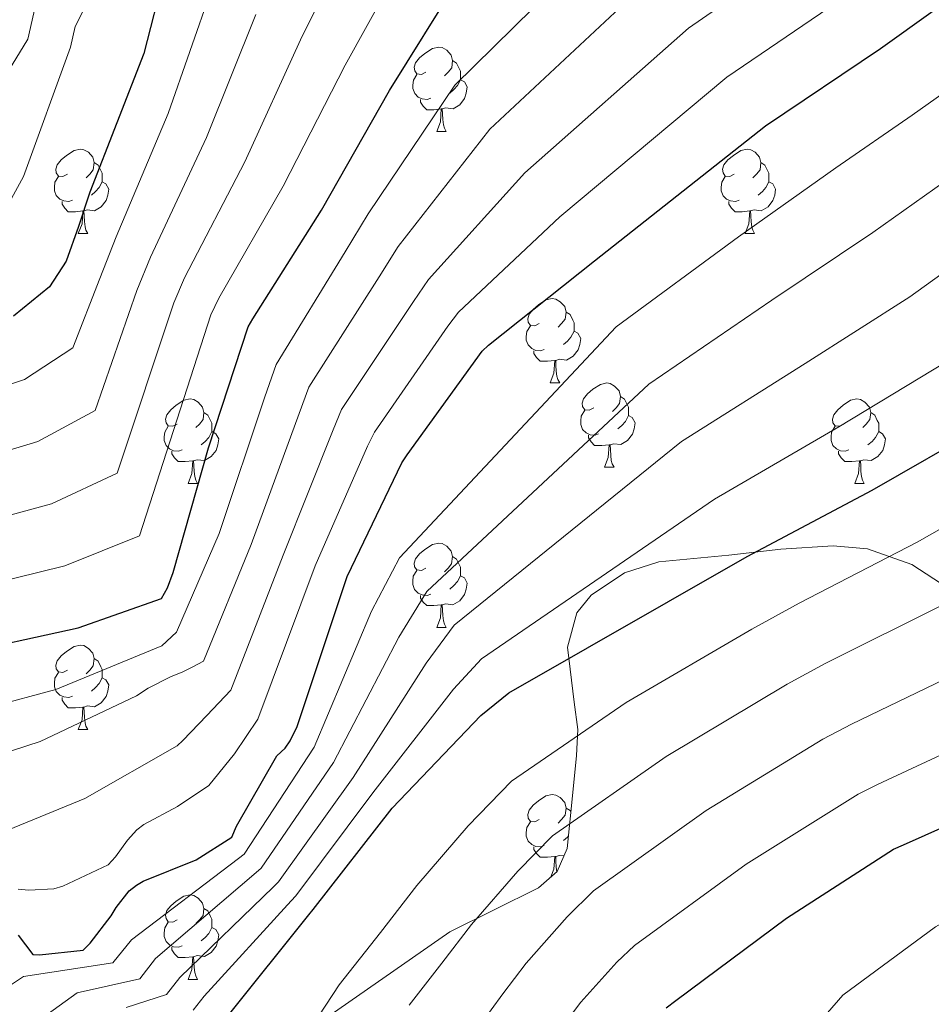
# Model space of a CAD drawing. Units: metres. Extents: x 589296 to 593790, y 4744813 to 4747842.
# Drawn here: x 591214 to 591322, y 4746104 to 4746221 of the extents above; entities that cross this region are included whole.
import ezdxf

# ---------------------------------------------------------------- set-up
doc = ezdxf.new("R2010")
doc.units = ezdxf.units.M
doc.header["$MEASUREMENT"] = 0
doc.linetypes.add('TRAZOSX2', pattern=[1.5, 1, -0.5])
for name, color, linetype, lineweight in [('Level 35', 92, 'TRAZOSX2', 0), ('Level 36', 19, 'Continuous', 40), ('Level 4', 36, 'Continuous', 30), ('Level 5', 36, 'Continuous', 0)]:
    doc.layers.add(name, color=color, linetype=linetype, lineweight=lineweight)

msp = doc.modelspace()

# ---------------------------------------------------------------- linework, layer by layer
at = {"layer": 'Level 35', "color": 92, "linetype": 'Continuous', "lineweight": 0, "ltscale": 0.5}
msp.add_polyline3d([(591324.2, 4746153.35, 665.33), (591319.85, 4746156.19, 666.81), (591314.59, 4746158.05, 668.42), (591310.5, 4746158.42, 669.56), (591304.27, 4746158.02, 671.03), (591298.09, 4746157.28, 672.06), (591289.77, 4746156.49, 672.37), (591285.67, 4746155.21, 672.18), (591281.7, 4746152.54, 671.93), (591280, 4746150.42, 671.77), (591278.91, 4746146.34, 671.42), (591279.68, 4746139.79, 670.71), (591280.12, 4746136.55, 670.29), (591279.97, 4746133.47, 669.82), (591279.53, 4746129.07, 668.44), (591278.86, 4746122.41, 665.29), (591277.68, 4746119.67, 664.13), (591275.43, 4746117.73, 663.8), (591264.9, 4746112.48, 664.6), (591231.97, 4746089.57, 677.37)], dxfattribs=at)
at = {"layer": 'Level 36', "color": 92, "linetype": 'Continuous', "lineweight": 0}
for points in [[(591262.04, 4746214.74, 0.01), (591261.51, 4746214.48, 0.01), (591260.98, 4746214.53, 0.01), (591260.72, 4746214.9, 0.01), (591260.66, 4746215.33, 0.01), (591260.82, 4746215.85, 0.01), (591261.3, 4746216.44, 0.01), (591261.94, 4746216.97, 0.01), (591262.84, 4746217.56, 0.01), (591263.58, 4746217.72, 0.01), (591264, 4746217.66, 0.01), (591264.54, 4746217.35, 0.01), (591265.06, 4746216.76, 0.01), (591265.22, 4746216.12, 0.01), (591265.12, 4746215.27, 0.01), (591264.69, 4746214.74, 0.01), (591264.27, 4746214.32, 0.01)], [(591265.22, 4746216.12, 0.01), (591265.7, 4746215.81, 0.01), (591266.02, 4746215.17, 0.01), (591266.18, 4746214.85, 0.01), (591266.18, 4746214.27, 0.01), (591266.18, 4746213.84, 0.01), (591265.8, 4746213.15, 0.01), (591265.38, 4746212.67, 0.01), (591264.9, 4746212.25, 0.01)], [(591262.62, 4746211.66, 0.01), (591262.2, 4746211.5, 0.01), (591261.62, 4746211.56, 0.01), (591261.14, 4746211.77, 0.01), (591260.72, 4746212.2, 0.01), (591260.5, 4746212.78, 0.01), (591260.5, 4746213.2, 0.01), (591260.56, 4746213.79, 0.01), (591260.98, 4746214.48, 0.01)], [(591266.18, 4746213.84, 0.01), (591266.63, 4746213.59, 0.01), (591266.98, 4746212.98, 0.01), (591266.86, 4746212.25, 0.01), (591266.66, 4746211.61, 0.01), (591266.07, 4746210.87, 0.01), (591265.28, 4746210.39, 0.01), (591264.42, 4746210.5, 0.01), (591264, 4746210.37, 0.01)], [(591263.88, 4746210.37, 0.01), (591263, 4746210.28, 0.01), (591262.15, 4746210.28, 0.01), (591261.72, 4746210.71, 0.01), (591261.4, 4746211.19, 0.01), (591261.4, 4746211.5, 0.01)], [(591263.34, 4746207.68, 0.01), (591263.78, 4746208.84, 0.01), (591263.88, 4746210.37, 0.01), (591264, 4746210.37, 0.01), (591264.03, 4746209.78, 0.01), (591264.06, 4746209.1, 0.01), (591264.14, 4746208.48, 0.01), (591264.25, 4746208.08, 0.01), (591264.46, 4746207.68, 0.01)], [(591263.34, 4746207.68, 0.01), (591264.46, 4746207.68, 0.01)], [(591219.4, 4746202.6, 0.01), (591218.87, 4746202.34, 0.01), (591218.34, 4746202.39, 0.01), (591218.08, 4746202.76, 0.01), (591218.02, 4746203.19, 0.01), (591218.18, 4746203.71, 0.01), (591218.66, 4746204.3, 0.01), (591219.3, 4746204.83, 0.01), (591220.2, 4746205.42, 0.01), (591220.94, 4746205.58, 0.01), (591221.37, 4746205.52, 0.01), (591221.9, 4746205.21, 0.01), (591222.43, 4746204.62, 0.01), (591222.59, 4746203.98, 0.01), (591222.48, 4746203.13, 0.01), (591222.05, 4746202.6, 0.01), (591221.63, 4746202.18, 0.01)], [(591298.73, 4746202.6, 0.01), (591298.2, 4746202.33, 0.01), (591297.67, 4746202.39, 0.01), (591297.41, 4746202.76, 0.01), (591297.35, 4746203.19, 0.01), (591297.51, 4746203.71, 0.01), (591297.99, 4746204.3, 0.01), (591298.63, 4746204.83, 0.01), (591299.53, 4746205.41, 0.01), (591300.27, 4746205.57, 0.01), (591300.7, 4746205.52, 0.01), (591301.23, 4746205.21, 0.01), (591301.76, 4746204.62, 0.01), (591301.92, 4746203.98, 0.01), (591301.81, 4746203.13, 0.01), (591301.38, 4746202.6, 0.01), (591300.96, 4746202.17, 0.01)], [(591222.59, 4746203.98, 0.01), (591223.06, 4746203.67, 0.01), (591223.38, 4746203.03, 0.01), (591223.54, 4746202.71, 0.01), (591223.54, 4746202.13, 0.01), (591223.54, 4746201.7, 0.01), (591223.17, 4746201.01, 0.01), (591222.75, 4746200.53, 0.01), (591222.27, 4746200.11, 0.01)], [(591301.92, 4746203.98, 0.01), (591302.39, 4746203.67, 0.01), (591302.71, 4746203.03, 0.01), (591302.87, 4746202.71, 0.01), (591302.87, 4746202.13, 0.01), (591302.87, 4746201.7, 0.01), (591302.5, 4746201.01, 0.01), (591302.08, 4746200.53, 0.01), (591301.6, 4746200.11, 0.01)], [(591219.99, 4746199.52, 0.01), (591219.56, 4746199.36, 0.01), (591218.98, 4746199.42, 0.01), (591218.5, 4746199.63, 0.01), (591218.08, 4746200.06, 0.01), (591217.86, 4746200.64, 0.01), (591217.86, 4746201.06, 0.01), (591217.92, 4746201.65, 0.01), (591218.34, 4746202.34, 0.01)], [(591299.32, 4746199.52, 0.01), (591298.89, 4746199.36, 0.01), (591298.3, 4746199.42, 0.01), (591297.83, 4746199.63, 0.01), (591297.4, 4746200.05, 0.01), (591297.19, 4746200.64, 0.01), (591297.19, 4746201.06, 0.01), (591297.25, 4746201.65, 0.01), (591297.67, 4746202.33, 0.01)], [(591223.54, 4746201.7, 0.01), (591223.99, 4746201.45, 0.01), (591224.34, 4746200.84, 0.01), (591224.23, 4746200.11, 0.01), (591224.02, 4746199.47, 0.01), (591223.43, 4746198.73, 0.01), (591222.64, 4746198.25, 0.01), (591221.79, 4746198.36, 0.01), (591221.36, 4746198.23, 0.01)], [(591302.87, 4746201.7, 0.01), (591303.32, 4746201.45, 0.01), (591303.66, 4746200.83, 0.01), (591303.56, 4746200.11, 0.01), (591303.34, 4746199.47, 0.01), (591302.76, 4746198.73, 0.01), (591301.96, 4746198.25, 0.01), (591301.12, 4746198.35, 0.01), (591300.68, 4746198.23, 0.01)], [(591221.25, 4746198.23, 0.01), (591220.36, 4746198.14, 0.01), (591219.51, 4746198.14, 0.01), (591219.09, 4746198.57, 0.01), (591218.77, 4746199.05, 0.01), (591218.77, 4746199.36, 0.01)], [(591300.58, 4746198.23, 0.01), (591299.68, 4746198.14, 0.01), (591298.84, 4746198.14, 0.01), (591298.42, 4746198.57, 0.01), (591298.1, 4746199.05, 0.01), (591298.1, 4746199.36, 0.01)], [(591220.7, 4746195.54, 0.01), (591221.14, 4746196.7, 0.01), (591221.25, 4746198.23, 0.01), (591221.36, 4746198.23, 0.01), (591221.39, 4746197.64, 0.01), (591221.43, 4746196.96, 0.01), (591221.5, 4746196.34, 0.01), (591221.61, 4746195.94, 0.01), (591221.83, 4746195.54, 0.01)], [(591300.03, 4746195.54, 0.01), (591300.46, 4746196.7, 0.01), (591300.58, 4746198.23, 0.01), (591300.68, 4746198.23, 0.01), (591300.72, 4746197.64, 0.01), (591300.76, 4746196.95, 0.01), (591300.82, 4746196.34, 0.01), (591300.94, 4746195.94, 0.01), (591301.16, 4746195.54, 0.01)], [(591220.7, 4746195.54, 0.01), (591221.83, 4746195.54, 0.01)], [(591300.03, 4746195.54, 0.01), (591301.16, 4746195.54, 0.01)], [(591275.54, 4746184.83, 0.01), (591275.01, 4746184.57, 0.01), (591274.48, 4746184.62, 0.01), (591274.22, 4746184.99, 0.01), (591274.16, 4746185.42, 0.01), (591274.32, 4746185.94, 0.01), (591274.8, 4746186.53, 0.01), (591275.44, 4746187.06, 0.01), (591276.34, 4746187.65, 0.01), (591277.08, 4746187.81, 0.01), (591277.51, 4746187.75, 0.01), (591278.04, 4746187.44, 0.01), (591278.57, 4746186.85, 0.01), (591278.73, 4746186.21, 0.01), (591278.62, 4746185.36, 0.01), (591278.19, 4746184.83, 0.01), (591277.77, 4746184.41, 0.01)], [(591278.73, 4746186.21, 0.01), (591279.2, 4746185.9, 0.01), (591279.52, 4746185.26, 0.01), (591279.68, 4746184.94, 0.01), (591279.68, 4746184.36, 0.01), (591279.68, 4746183.93, 0.01), (591279.31, 4746183.24, 0.01), (591278.89, 4746182.76, 0.01), (591278.41, 4746182.34, 0.01)], [(591276.13, 4746181.75, 0.01), (591275.7, 4746181.59, 0.01), (591275.12, 4746181.65, 0.01), (591274.64, 4746181.86, 0.01), (591274.22, 4746182.29, 0.01), (591274, 4746182.87, 0.01), (591274, 4746183.29, 0.01), (591274.06, 4746183.88, 0.01), (591274.48, 4746184.57, 0.01)], [(591279.68, 4746183.93, 0.01), (591280.13, 4746183.68, 0.01), (591280.48, 4746183.07, 0.01), (591280.37, 4746182.34, 0.01), (591280.16, 4746181.7, 0.01), (591279.57, 4746180.96, 0.01), (591278.78, 4746180.48, 0.01), (591277.93, 4746180.59, 0.01), (591277.5, 4746180.46, 0.01)], [(591277.39, 4746180.46, 0.01), (591276.5, 4746180.37, 0.01), (591275.65, 4746180.37, 0.01), (591275.23, 4746180.8, 0.01), (591274.91, 4746181.28, 0.01), (591274.91, 4746181.59, 0.01)], [(591276.84, 4746177.77, 0.01), (591277.28, 4746178.93, 0.01), (591277.39, 4746180.46, 0.01), (591277.5, 4746180.46, 0.01), (591277.53, 4746179.87, 0.01), (591277.57, 4746179.19, 0.01), (591277.64, 4746178.57, 0.01), (591277.75, 4746178.17, 0.01), (591277.97, 4746177.77, 0.01)], [(591276.84, 4746177.77, 0.01), (591277.97, 4746177.77, 0.01)], [(591282.02, 4746174.8, 0.01), (591281.49, 4746174.53, 0.01), (591280.96, 4746174.59, 0.01), (591280.69, 4746174.96, 0.01), (591280.64, 4746175.38, 0.01), (591280.8, 4746175.9, 0.01), (591281.28, 4746176.5, 0.01), (591281.91, 4746177.03, 0.01), (591282.81, 4746177.61, 0.01), (591283.56, 4746177.77, 0.01), (591283.98, 4746177.72, 0.01), (591284.51, 4746177.4, 0.01), (591285.04, 4746176.82, 0.01), (591285.2, 4746176.18, 0.01), (591285.09, 4746175.33, 0.01), (591284.67, 4746174.8, 0.01), (591284.25, 4746174.37, 0.01)], [(591232.46, 4746172.89, 0.01), (591231.93, 4746172.63, 0.01), (591231.4, 4746172.68, 0.01), (591231.14, 4746173.05, 0.01), (591231.08, 4746173.48, 0.01), (591231.24, 4746174, 0.01), (591231.72, 4746174.59, 0.01), (591232.36, 4746175.12, 0.01), (591233.26, 4746175.71, 0.01), (591234, 4746175.87, 0.01), (591234.43, 4746175.81, 0.01), (591234.96, 4746175.5, 0.01), (591235.49, 4746174.91, 0.01), (591235.65, 4746174.27, 0.01), (591235.54, 4746173.42, 0.01), (591235.11, 4746172.89, 0.01), (591234.69, 4746172.47, 0.01)], [(591285.2, 4746176.18, 0.01), (591285.68, 4746175.86, 0.01), (591285.99, 4746175.22, 0.01), (591286.15, 4746174.9, 0.01), (591286.15, 4746174.32, 0.01), (591286.15, 4746173.9, 0.01), (591285.78, 4746173.21, 0.01), (591285.36, 4746172.73, 0.01), (591284.88, 4746172.31, 0.01)], [(591311.79, 4746172.89, 0.01), (591311.26, 4746172.63, 0.01), (591310.73, 4746172.68, 0.01), (591310.46, 4746173.05, 0.01), (591310.41, 4746173.48, 0.01), (591310.57, 4746174, 0.01), (591311.05, 4746174.59, 0.01), (591311.68, 4746175.12, 0.01), (591312.58, 4746175.71, 0.01), (591313.33, 4746175.87, 0.01), (591313.75, 4746175.81, 0.01), (591314.28, 4746175.5, 0.01), (591314.81, 4746174.91, 0.01), (591314.97, 4746174.27, 0.01), (591314.86, 4746173.42, 0.01), (591314.44, 4746172.89, 0.01), (591314.02, 4746172.47, 0.01)], [(591235.65, 4746174.27, 0.01), (591236.12, 4746173.96, 0.01), (591236.44, 4746173.32, 0.01), (591236.6, 4746173, 0.01), (591236.6, 4746172.42, 0.01), (591236.6, 4746171.99, 0.01), (591236.23, 4746171.3, 0.01), (591235.81, 4746170.82, 0.01), (591235.33, 4746170.4, 0.01)], [(591282.6, 4746171.72, 0.01), (591282.18, 4746171.56, 0.01), (591281.59, 4746171.62, 0.01), (591281.12, 4746171.83, 0.01), (591280.69, 4746172.25, 0.01), (591280.48, 4746172.84, 0.01), (591280.48, 4746173.26, 0.01), (591280.53, 4746173.84, 0.01), (591280.96, 4746174.53, 0.01)], [(591286.15, 4746173.9, 0.01), (591286.61, 4746173.65, 0.01), (591286.95, 4746173.03, 0.01), (591286.84, 4746172.31, 0.01), (591286.63, 4746171.67, 0.01), (591286.05, 4746170.93, 0.01), (591285.25, 4746170.45, 0.01), (591284.4, 4746170.55, 0.01), (591283.97, 4746170.42, 0.01)], [(591314.97, 4746174.27, 0.01), (591315.45, 4746173.96, 0.01), (591315.76, 4746173.32, 0.01), (591315.92, 4746173, 0.01), (591315.92, 4746172.42, 0.01), (591315.92, 4746171.99, 0.01), (591315.55, 4746171.3, 0.01), (591315.13, 4746170.82, 0.01), (591314.65, 4746170.4, 0.01)], [(591233.05, 4746169.81, 0.01), (591232.62, 4746169.65, 0.01), (591232.04, 4746169.71, 0.01), (591231.56, 4746169.92, 0.01), (591231.14, 4746170.35, 0.01), (591230.92, 4746170.93, 0.01), (591230.92, 4746171.35, 0.01), (591230.98, 4746171.94, 0.01), (591231.4, 4746172.63, 0.01)], [(591236.6, 4746171.99, 0.01), (591237.05, 4746171.74, 0.01), (591237.4, 4746171.13, 0.01), (591237.29, 4746170.4, 0.01), (591237.08, 4746169.76, 0.01), (591236.49, 4746169.02, 0.01), (591235.7, 4746168.54, 0.01), (591234.85, 4746168.65, 0.01), (591234.42, 4746168.52, 0.01)], [(591283.86, 4746170.42, 0.01), (591282.97, 4746170.34, 0.01), (591282.13, 4746170.34, 0.01), (591281.7, 4746170.77, 0.01), (591281.38, 4746171.24, 0.01), (591281.38, 4746171.56, 0.01)], [(591312.37, 4746169.81, 0.01), (591311.95, 4746169.65, 0.01), (591311.36, 4746169.71, 0.01), (591310.89, 4746169.92, 0.01), (591310.46, 4746170.35, 0.01), (591310.25, 4746170.93, 0.01), (591310.25, 4746171.35, 0.01), (591310.3, 4746171.94, 0.01), (591310.73, 4746172.63, 0.01)], [(591315.92, 4746171.99, 0.01), (591316.38, 4746171.74, 0.01), (591316.72, 4746171.13, 0.01), (591316.61, 4746170.4, 0.01), (591316.4, 4746169.76, 0.01), (591315.82, 4746169.02, 0.01), (591315.02, 4746168.54, 0.01), (591314.17, 4746168.65, 0.01), (591313.74, 4746168.52, 0.01)], [(591283.32, 4746167.74, 0.01), (591283.75, 4746168.9, 0.01), (591283.86, 4746170.42, 0.01), (591283.97, 4746170.42, 0.01), (591284.01, 4746169.84, 0.01), (591284.04, 4746169.15, 0.01), (591284.11, 4746168.54, 0.01), (591284.23, 4746168.14, 0.01), (591284.44, 4746167.74, 0.01)], [(591234.31, 4746168.52, 0.01), (591233.42, 4746168.43, 0.01), (591232.57, 4746168.43, 0.01), (591232.15, 4746168.86, 0.01), (591231.83, 4746169.34, 0.01), (591231.83, 4746169.65, 0.01)], [(591313.63, 4746168.52, 0.01), (591312.74, 4746168.43, 0.01), (591311.9, 4746168.43, 0.01), (591311.47, 4746168.86, 0.01), (591311.15, 4746169.34, 0.01), (591311.15, 4746169.65, 0.01)], [(591233.76, 4746165.83, 0.01), (591234.2, 4746166.99, 0.01), (591234.31, 4746168.52, 0.01), (591234.42, 4746168.52, 0.01), (591234.45, 4746167.93, 0.01), (591234.49, 4746167.25, 0.01), (591234.56, 4746166.63, 0.01), (591234.67, 4746166.23, 0.01), (591234.89, 4746165.83, 0.01)], [(591313.09, 4746165.83, 0.01), (591313.52, 4746166.99, 0.01), (591313.63, 4746168.52, 0.01), (591313.74, 4746168.52, 0.01), (591313.78, 4746167.93, 0.01), (591313.81, 4746167.25, 0.01), (591313.88, 4746166.63, 0.01), (591314, 4746166.23, 0.01), (591314.21, 4746165.83, 0.01)], [(591283.32, 4746167.74, 0.01), (591284.44, 4746167.74, 0.01)], [(591233.76, 4746165.83, 0.01), (591234.89, 4746165.83, 0.01)], [(591313.09, 4746165.83, 0.01), (591314.21, 4746165.83, 0.01)], [(591262.04, 4746155.75, 0.01), (591261.51, 4746155.48, 0.01), (591260.98, 4746155.54, 0.01), (591260.71, 4746155.91, 0.01), (591260.66, 4746156.33, 0.01), (591260.82, 4746156.85, 0.01), (591261.3, 4746157.45, 0.01), (591261.93, 4746157.98, 0.01), (591262.83, 4746158.56, 0.01), (591263.58, 4746158.72, 0.01), (591264, 4746158.67, 0.01), (591264.53, 4746158.35, 0.01), (591265.06, 4746157.77, 0.01), (591265.22, 4746157.13, 0.01), (591265.11, 4746156.28, 0.01), (591264.69, 4746155.75, 0.01), (591264.27, 4746155.32, 0.01)], [(591265.22, 4746157.13, 0.01), (591265.7, 4746156.81, 0.01), (591266.01, 4746156.17, 0.01), (591266.17, 4746155.85, 0.01), (591266.17, 4746155.27, 0.01), (591266.17, 4746154.85, 0.01), (591265.8, 4746154.16, 0.01), (591265.38, 4746153.68, 0.01), (591264.9, 4746153.26, 0.01)], [(591262.62, 4746152.67, 0.01), (591262.2, 4746152.51, 0.01), (591261.61, 4746152.57, 0.01), (591261.14, 4746152.78, 0.01), (591260.71, 4746153.2, 0.01), (591260.5, 4746153.79, 0.01), (591260.5, 4746154.21, 0.01), (591260.55, 4746154.79, 0.01), (591260.98, 4746155.48, 0.01)], [(591266.17, 4746154.85, 0.01), (591266.63, 4746154.6, 0.01), (591266.97, 4746153.98, 0.01), (591266.86, 4746153.26, 0.01), (591266.65, 4746152.62, 0.01), (591266.07, 4746151.88, 0.01), (591265.27, 4746151.4, 0.01), (591264.42, 4746151.5, 0.01), (591263.99, 4746151.37, 0.01)], [(591263.88, 4746151.37, 0.01), (591262.99, 4746151.29, 0.01), (591262.15, 4746151.29, 0.01), (591261.72, 4746151.72, 0.01), (591261.4, 4746152.19, 0.01), (591261.4, 4746152.51, 0.01)], [(591263.34, 4746148.69, 0.01), (591263.77, 4746149.85, 0.01), (591263.88, 4746151.37, 0.01), (591263.99, 4746151.37, 0.01), (591264.03, 4746150.79, 0.01), (591264.06, 4746150.1, 0.01), (591264.13, 4746149.49, 0.01), (591264.25, 4746149.09, 0.01), (591264.46, 4746148.69, 0.01)], [(591263.34, 4746148.69, 0.01), (591264.46, 4746148.69, 0.01)], [(591219.4, 4746143.61, 0.01), (591218.87, 4746143.35, 0.01), (591218.34, 4746143.4, 0.01), (591218.08, 4746143.77, 0.01), (591218.02, 4746144.19, 0.01), (591218.18, 4746144.71, 0.01), (591218.66, 4746145.31, 0.01), (591219.3, 4746145.84, 0.01), (591220.2, 4746146.43, 0.01), (591220.94, 4746146.59, 0.01), (591221.37, 4746146.53, 0.01), (591221.9, 4746146.21, 0.01), (591222.43, 4746145.63, 0.01), (591222.59, 4746144.99, 0.01), (591222.48, 4746144.14, 0.01), (591222.05, 4746143.61, 0.01), (591221.63, 4746143.19, 0.01)], [(591222.59, 4746144.99, 0.01), (591223.06, 4746144.67, 0.01), (591223.38, 4746144.03, 0.01), (591223.54, 4746143.71, 0.01), (591223.54, 4746143.13, 0.01), (591223.54, 4746142.71, 0.01), (591223.17, 4746142.02, 0.01), (591222.75, 4746141.54, 0.01), (591222.27, 4746141.12, 0.01)], [(591219.99, 4746140.53, 0.01), (591219.56, 4746140.37, 0.01), (591218.98, 4746140.43, 0.01), (591218.5, 4746140.64, 0.01), (591218.08, 4746141.07, 0.01), (591217.86, 4746141.65, 0.01), (591217.86, 4746142.07, 0.01), (591217.92, 4746142.65, 0.01), (591218.34, 4746143.35, 0.01)], [(591223.54, 4746142.71, 0.01), (591223.99, 4746142.46, 0.01), (591224.34, 4746141.85, 0.01), (591224.23, 4746141.12, 0.01), (591224.02, 4746140.48, 0.01), (591223.43, 4746139.74, 0.01), (591222.64, 4746139.26, 0.01), (591221.79, 4746139.37, 0.01), (591221.36, 4746139.23, 0.01)], [(591221.25, 4746139.23, 0.01), (591220.36, 4746139.15, 0.01), (591219.51, 4746139.15, 0.01), (591219.09, 4746139.58, 0.01), (591218.77, 4746140.05, 0.01), (591218.77, 4746140.37, 0.01)], [(591220.7, 4746136.55, 0.01), (591221.14, 4746137.71, 0.01), (591221.25, 4746139.23, 0.01), (591221.36, 4746139.23, 0.01), (591221.39, 4746138.65, 0.01), (591221.43, 4746137.97, 0.01), (591221.5, 4746137.35, 0.01), (591221.61, 4746136.95, 0.01), (591221.83, 4746136.55, 0.01)], [(591220.7, 4746136.55, 0.01), (591221.83, 4746136.55, 0.01)], [(591275.54, 4746125.84, 0.01), (591275.01, 4746125.57, 0.01), (591274.48, 4746125.63, 0.01), (591274.22, 4746126, 0.01), (591274.16, 4746126.43, 0.01), (591274.32, 4746126.95, 0.01), (591274.8, 4746127.54, 0.01), (591275.44, 4746128.07, 0.01), (591276.34, 4746128.65, 0.01), (591277.08, 4746128.81, 0.01), (591277.51, 4746128.76, 0.01), (591278.04, 4746128.45, 0.01), (591278.57, 4746127.86, 0.01), (591278.73, 4746127.22, 0.01), (591278.62, 4746126.37, 0.01), (591278.19, 4746125.84, 0.01), (591277.77, 4746125.41, 0.01)], [(591278.73, 4746127.22, 0.01), (591279.2, 4746126.91, 0.01), (591279.3, 4746126.71, 0.01)], [(591276.13, 4746122.76, 0.01), (591275.7, 4746122.6, 0.01), (591275.12, 4746122.66, 0.01), (591274.64, 4746122.87, 0.01), (591274.22, 4746123.29, 0.01), (591274, 4746123.88, 0.01), (591274, 4746124.3, 0.01), (591274.06, 4746124.89, 0.01), (591274.48, 4746125.57, 0.01)], [(591279.01, 4746123.92, 0.01), (591278.89, 4746123.77, 0.01), (591278.41, 4746123.35, 0.01)], [(591277.39, 4746121.47, 0.01), (591276.5, 4746121.38, 0.01), (591275.65, 4746121.38, 0.01), (591275.23, 4746121.81, 0.01), (591274.91, 4746122.29, 0.01), (591274.91, 4746122.6, 0.01)], [(591276.93, 4746119.02, 0.01), (591277.28, 4746119.94, 0.01), (591277.39, 4746121.47, 0.01), (591277.5, 4746121.47, 0.01), (591277.53, 4746120.88, 0.01), (591277.57, 4746120.19, 0.01), (591277.63, 4746119.63, 0.01)], [(591278.48, 4746121.53, 0.01), (591277.93, 4746121.59, 0.01), (591277.5, 4746121.47, 0.01)], [(591232.46, 4746113.9, 0.01), (591231.93, 4746113.64, 0.01), (591231.4, 4746113.69, 0.01), (591231.14, 4746114.06, 0.01), (591231.08, 4746114.49, 0.01), (591231.24, 4746115.01, 0.01), (591231.72, 4746115.6, 0.01), (591232.36, 4746116.13, 0.01), (591233.26, 4746116.72, 0.01), (591234, 4746116.88, 0.01), (591234.43, 4746116.82, 0.01), (591234.96, 4746116.51, 0.01), (591235.49, 4746115.92, 0.01), (591235.65, 4746115.28, 0.01), (591235.54, 4746114.43, 0.01), (591235.11, 4746113.9, 0.01), (591234.69, 4746113.48, 0.01)], [(591235.65, 4746115.28, 0.01), (591236.12, 4746114.97, 0.01), (591236.44, 4746114.33, 0.01), (591236.6, 4746114.01, 0.01), (591236.6, 4746113.43, 0.01), (591236.6, 4746113, 0.01), (591236.23, 4746112.31, 0.01), (591235.81, 4746111.83, 0.01), (591235.33, 4746111.41, 0.01)], [(591233.05, 4746110.82, 0.01), (591232.62, 4746110.66, 0.01), (591232.04, 4746110.72, 0.01), (591231.56, 4746110.93, 0.01), (591231.14, 4746111.36, 0.01), (591230.92, 4746111.94, 0.01), (591230.92, 4746112.36, 0.01), (591230.98, 4746112.95, 0.01), (591231.4, 4746113.64, 0.01)], [(591236.6, 4746113, 0.01), (591237.05, 4746112.75, 0.01), (591237.4, 4746112.14, 0.01), (591237.29, 4746111.41, 0.01), (591237.08, 4746110.77, 0.01), (591236.49, 4746110.03, 0.01), (591235.7, 4746109.55, 0.01), (591234.85, 4746109.66, 0.01), (591234.42, 4746109.53, 0.01)], [(591234.31, 4746109.53, 0.01), (591233.42, 4746109.44, 0.01), (591232.57, 4746109.44, 0.01), (591232.15, 4746109.87, 0.01), (591231.83, 4746110.35, 0.01), (591231.83, 4746110.66, 0.01)], [(591233.76, 4746106.84, 0.01), (591234.2, 4746108, 0.01), (591234.31, 4746109.53, 0.01), (591234.42, 4746109.53, 0.01), (591234.45, 4746108.94, 0.01), (591234.49, 4746108.26, 0.01), (591234.56, 4746107.64, 0.01), (591234.67, 4746107.24, 0.01), (591234.89, 4746106.84, 0.01)], [(591233.76, 4746106.84, 0.01), (591234.89, 4746106.84, 0.01)]]:
    msp.add_polyline3d(points, dxfattribs=at)
at = {"layer": 'Level 4', "color": 36, "linetype": 'Continuous', "lineweight": 30}
for points in [[(591238.55, 4746102.59, 675.01), (591248.12, 4746114.5, 675.01), (591248.63, 4746115.14, 675.01), (591258.04, 4746127.2, 675.01), (591268.57, 4746138.24, 675.01), (591271.9, 4746140.93, 675.01), (591300.28, 4746157.15, 675.01), (591315.16, 4746165.02, 675.01), (591328.44, 4746172.64, 675.01), (591340.63, 4746181.7, 675.01), (591353.98, 4746190.85, 675.01), (591355.9, 4746192.58, 675.01), (591367.84, 4746203.97, 675.01), (591380.16, 4746214.75, 675.01), (591392.83, 4746226.43, 675.01), (591410.72, 4746244.99, 675.01), (591421.12, 4746256.35, 675.01), (591449.95, 4746287.42, 675.01), (591460.76, 4746298.37, 675.01), (591470.17, 4746310.43, 675.01), (591479.42, 4746323.55, 675.01), (591488.03, 4746336.41, 675.01), (591493.85, 4746343.07, 675.01)], [(591205.76, 4746145.4, 725.01), (591220.7, 4746148.63, 725.01), (591230.59, 4746152.12, 725.01), (591231.29, 4746153.4, 725.01), (591232, 4746155.25, 725.01), (591236.19, 4746170.04, 725.01), (591240.89, 4746184.44, 725.01), (591241.47, 4746185.4, 725.01), (591249.63, 4746198.33, 725.01), (591257.72, 4746212.57, 725.01), (591265.95, 4746225.78, 725.01), (591266.78, 4746226.74, 725.01), (591274.52, 4746233.49, 725.01), (591286.72, 4746242.9, 725.01), (591303.42, 4746254.2, 725.01), (591335.87, 4746288.24, 725.01), (591336.96, 4746289.71, 725.01), (591337.63, 4746290.35, 725.01), (591338.49, 4746291.63, 725.01), (591343.49, 4746297.33, 725.01), (591353.31, 4746308.72, 725.01), (591353.89, 4746309.59, 725.01), (591371.14, 4746327.07, 725.01), (591375.37, 4746332.16, 725.01)], [(591230.93, 4746226.45, 750.01), (591228.48, 4746216.98, 750.01), (591225.29, 4746208.72, 750.01), (591222.08, 4746200.47, 750.01), (591220.73, 4746196.37, 750.01), (591219.26, 4746192.28, 750.01), (591217.29, 4746189.21, 750.01), (591212.97, 4746185.71, 750.01)], [(591213.54, 4746112.1, 700.01), (591215.3, 4746109.8, 700.01), (591216.1, 4746109.76, 700.01), (591221.29, 4746110.31, 700.01), (591222.12, 4746111.14, 700.01), (591224.62, 4746114.4, 700.01), (591225.19, 4746115.4, 700.01), (591226.73, 4746117.35, 700.01), (591227.62, 4746118.05, 700.01), (591228.42, 4746118.5, 700.01), (591234.73, 4746121.06, 700.01), (591238.98, 4746123.75, 700.01), (591239.5, 4746125.06, 700.01), (591244.3, 4746133.41, 700.01), (591245.29, 4746134.34, 700.01), (591245.9, 4746135.2, 700.01), (591246.73, 4746136.9, 700.01), (591247.59, 4746139.55, 700.01), (591252.68, 4746154.75, 700.01), (591259.18, 4746168.29, 700.01), (591259.82, 4746169.22, 700.01), (591268.74, 4746181.57, 700.01), (591269.51, 4746182.27, 700.01), (591282.12, 4746192.32, 700.01), (591302.44, 4746208.35, 700.01), (591316.14, 4746217.57, 700.01), (591328.39, 4746226.34, 700.01)], [(591290.63, 4746103.47, 650.01), (591291.78, 4746104.34, 650.01), (591304.94, 4746114.1, 650.01), (591317.7, 4746122.32, 650.01), (591318.89, 4746122.83, 650.01), (591333.64, 4746129.42, 650.01), (591347.5, 4746135.85, 650.01), (591354.63, 4746140.4, 650.01), (591368.07, 4746149.58, 650.01), (591380.97, 4746159.69, 650.01), (591381.86, 4746160.69, 650.01), (591391.88, 4746174.03, 650.01), (591402.89, 4746185.52, 650.01), (591405.29, 4746187.47, 650.01), (591410.28, 4746190.51, 650.01), (591415.11, 4746192.62, 650.01), (591430.15, 4746198.99, 650.01), (591431.21, 4746199.73, 650.01), (591443.79, 4746208.78, 650.01)]]:
    msp.add_polyline3d(points, dxfattribs=at)
at = {"layer": 'Level 5', "color": 36, "linetype": 'Continuous', "lineweight": 0}
for points in [[(591262.35, 4746190.09, 710.01), (591273.81, 4746202.75, 710.01), (591293.28, 4746219.96, 710.01), (591307.77, 4746230, 710.01), (591319.56, 4746238.69, 710.01), (591331.33, 4746248.8, 710.01), (591342.68, 4746259.23, 710.01), (591352.36, 4746270.05, 710.01), (591361.12, 4746279.33, 710.01), (591363.87, 4746281.41, 710.01), (591368, 4746285.76, 710.01), (591368.83, 4746286.91, 710.01), (591378.56, 4746299.71, 710.01), (591389.21, 4746310.88, 710.01), (591399.96, 4746319.61, 710.01), (591401.08, 4746320.13, 710.01), (591414.2, 4746327.84, 710.01), (591415.68, 4746329.12, 710.01), (591416.54, 4746330.14, 710.01), (591420.32, 4746335.93, 710.01), (591428.06, 4746349.82, 710.01)], [(591226.39, 4746103.51, 685.01), (591231.19, 4746105.05, 685.01), (591232.78, 4746107.07, 685.01), (591243.94, 4746117.86, 685.01), (591244.52, 4746118.43, 685.01), (591253.39, 4746130.83, 685.01), (591262.08, 4746144.43, 685.01), (591265.41, 4746148.96, 685.01), (591292.48, 4746170.8, 685.01), (591307.19, 4746180.08, 685.01), (591319.63, 4746188, 685.01), (591330.26, 4746195.66, 685.01), (591344.07, 4746205.29, 685.01), (591356.26, 4746216.09, 685.01), (591369.24, 4746227.23, 685.01), (591381.15, 4746239.1, 685.01), (591398.33, 4746256.92, 685.01), (591408.56, 4746267.84, 685.01), (591438.07, 4746298.44, 685.01), (591449.1, 4746309.9, 685.01), (591456.9, 4746320.78, 685.01), (591464.94, 4746333.76, 685.01), (591473.29, 4746346.27, 685.01)], [(591210.08, 4746104.48, 695.01), (591214.16, 4746107.19, 695.01), (591224.82, 4746108.79, 695.01), (591227.02, 4746111.54, 695.01), (591239.75, 4746121.23, 695.01), (591240.42, 4746121.71, 695.01), (591248.74, 4746134.45, 695.01), (591255.58, 4746150.63, 695.01), (591258.92, 4746156.99, 695.01), (591284.69, 4746184.44, 695.01), (591299.23, 4746195.15, 695.01), (591310.83, 4746203.35, 695.01), (591319.89, 4746209.62, 695.01), (591334.17, 4746219.73, 695.01), (591344.69, 4746228.21, 695.01), (591358.32, 4746239.7, 695.01), (591369.46, 4746251.78, 695.01), (591385.95, 4746268.86, 695.01), (591396.01, 4746279.33, 695.01), (591426.2, 4746309.46, 695.01), (591437.43, 4746321.43, 695.01), (591443.62, 4746331.14, 695.01), (591450.46, 4746343.97, 695.01)], [(591234.38, 4746103.18, 680.01), (591235.67, 4746104.83, 680.01), (591246.03, 4746116.18, 680.01), (591246.58, 4746116.78, 680.01), (591255.72, 4746129.01, 680.01), (591265.32, 4746141.34, 680.01), (591268.65, 4746144.95, 680.01), (591296.38, 4746163.97, 680.01), (591311.18, 4746172.55, 680.01), (591324.04, 4746180.32, 680.01), (591335.45, 4746188.68, 680.01), (591349.02, 4746198.07, 680.01), (591362.05, 4746210.03, 680.01), (591374.7, 4746220.99, 680.01), (591386.99, 4746232.77, 680.01), (591404.52, 4746250.96, 680.01), (591414.84, 4746262.09, 680.01), (591444.01, 4746292.93, 680.01), (591454.93, 4746304.13, 680.01), (591463.54, 4746315.61, 680.01), (591472.18, 4746328.65, 680.01), (591480.66, 4746341.34, 680.01)], [(591265.5, 4746213.18, 720.01), (591284.13, 4746231.57, 720.01), (591299.41, 4746242.44, 720.01), (591310.72, 4746251.04, 720.01), (591321.59, 4746261.7, 720.01), (591331.84, 4746271.97, 720.01), (591340.03, 4746280.78, 720.01), (591345.98, 4746288.51, 720.01), (591357.08, 4746301.34, 720.01), (591368.09, 4746313.63, 720.01), (591387.8, 4746332.67, 720.01), (591388.86, 4746333.37, 720.01), (591389.98, 4746333.89, 720.01), (591390.84, 4746334.11, 720.01), (591391.9, 4746334.62, 720.01), (591392.7, 4746335.2, 720.01), (591393.53, 4746335.61, 720.01), (591403.71, 4746342.4, 720.01)], [(591299.38, 4746090.79, 645.01), (591311.66, 4746104.97, 645.01), (591322.67, 4746113.09, 645.01), (591332.2, 4746118.36, 645.01), (591347.82, 4746126.27, 645.01), (591354.06, 4746129.4, 645.01), (591370.3, 4746139.99, 645.01), (591383.07, 4746149.24, 645.01), (591394.75, 4746161.33, 645.01), (591407.29, 4746173.63, 645.01), (591413.52, 4746178.94, 645.01), (591431.11, 4746188.64, 645.01), (591442.47, 4746196.04, 645.01), (591455.75, 4746206.63, 645.01), (591466.03, 4746216.7, 645.01), (591478.72, 4746232.56, 645.01), (591487.35, 4746244.92, 645.01), (591497.37, 4746259.71, 645.01), (591506.87, 4746272.59, 645.01), (591513.99, 4746282.59, 645.01), (591540.4, 4746315.81, 645.01), (591553.21, 4746330.1, 645.01), (591565.2, 4746342.04, 645.01)], [(591378.03, 4746339.48, 755.01), (591363.85, 4746333.72, 755.01), (591362.67, 4746333.37, 755.01), (591349.42, 4746331.55, 755.01), (591348.17, 4746331.55, 755.01), (591337.16, 4746334.14, 755.01), (591335.92, 4746334.65, 755.01), (591334.19, 4746334.97, 755.01), (591332.49, 4746334.94, 755.01), (591326.62, 4746330.88, 755.01), (591321.4, 4746327.27, 755.01), (591293.71, 4746311, 755.01), (591292.91, 4746310.46, 755.01), (591281.45, 4746300.41, 755.01), (591270.22, 4746289.18, 755.01), (591268.75, 4746287.84, 755.01), (591262.31, 4746283.58, 755.01), (591252.09, 4746273.48, 755.01), (591241.61, 4746262.46, 755.01), (591220.33, 4746220.19, 755.01), (591219.78, 4746217.73, 755.01), (591214.16, 4746202.35, 755.01), (591207.4, 4746189.98, 755.01)], [(591216.29, 4746102.15, 690.01), (591220.56, 4746105.25, 690.01), (591228.01, 4746106.92, 690.01), (591229.9, 4746109.3, 690.01), (591241.84, 4746119.55, 690.01), (591242.47, 4746120.07, 690.01), (591251.07, 4746132.64, 690.01), (591258.83, 4746147.53, 690.01), (591262.17, 4746152.98, 690.01), (591288.58, 4746177.62, 690.01), (591303.21, 4746187.61, 690.01), (591315.23, 4746195.68, 690.01), (591325.08, 4746202.64, 690.01), (591339.12, 4746212.51, 690.01), (591350.48, 4746222.15, 690.01), (591363.78, 4746233.46, 690.01), (591375.31, 4746245.44, 690.01), (591392.14, 4746262.89, 690.01), (591402.29, 4746273.59, 690.01), (591432.13, 4746303.95, 690.01), (591443.26, 4746315.66, 690.01), (591450.26, 4746325.96, 690.01), (591457.7, 4746338.86, 690.01)], [(591245.21, 4746096.28, 670.01), (591251.74, 4746106.18, 670.01), (591256.64, 4746112.42, 670.01), (591260.98, 4746118.01, 670.01), (591267.09, 4746125.11, 670.01), (591272.22, 4746130.42, 670.01), (591285.88, 4746139.78, 670.01), (591300.83, 4746148.51, 670.01), (591306.46, 4746151.59, 670.01), (591320.5, 4746158.84, 670.01), (591333.43, 4746166.16, 670.01), (591336.76, 4746168.48, 670.01), (591349.12, 4746177.33, 670.01), (591360.58, 4746185.7, 670.01), (591367.07, 4746192.66, 670.01), (591381.45, 4746206.06, 670.01), (591386.53, 4746210.54, 670.01), (591394.05, 4746217.16, 670.01), (591401.42, 4746223.96, 670.01), (591414.58, 4746235.77, 670.01), (591420.46, 4746241.17, 670.01), (591430.27, 4746251.13, 670.01), (591437.6, 4746259.33, 670.01)], [(591260.08, 4746103.75, 665.01), (591263.93, 4746108.77, 665.01), (591267.48, 4746113.38, 665.01), (591272.98, 4746119.7, 665.01), (591277.11, 4746123.9, 665.01), (591290.64, 4746133.36, 665.01), (591305.05, 4746141.96, 665.01), (591309.56, 4746144.4, 665.01), (591323.78, 4746151.49, 665.01), (591336.95, 4746158.58, 665.01), (591341.22, 4746161.46, 665.01), (591353.86, 4746170.39, 665.01), (591365.68, 4746179.2, 665.01), (591373.27, 4746188, 665.01), (591386.81, 4746200.92, 665.01), (591391.22, 4746204.77, 665.01), (591398.11, 4746210.5, 665.01), (591404.84, 4746216.12, 665.01), (591418.48, 4746226.57, 665.01), (591426.29, 4746233.07, 665.01), (591436.76, 4746243.04, 665.01)], [(591201.37, 4746130.34, 715.01), (591216.15, 4746135.11, 715.01), (591227.64, 4746140.55, 715.01), (591229.02, 4746141.47, 715.01), (591231.74, 4746142.85, 715.01), (591233.05, 4746143.36, 715.01), (591234.33, 4746144.01, 715.01), (591235.6, 4746144.7, 715.01), (591241.27, 4746158.57, 715.01), (591246.96, 4746174.15, 715.01), (591248.12, 4746177.29, 715.01), (591256.51, 4746190.41, 715.01), (591258.77, 4746193.99, 715.01), (591269.66, 4746207.96, 715.01), (591288.71, 4746225.76, 715.01), (591303.59, 4746236.22, 715.01)], [(591202.47, 4746159.31, 735.01), (591217.5, 4746163.41, 735.01), (591225.32, 4746167.04, 735.01), (591232.08, 4746187.32, 735.01), (591233.33, 4746190.28, 735.01), (591240.51, 4746204.08, 735.01), (591247.13, 4746218.59, 735.01), (591254.28, 4746233.04, 735.01)], [(591204.11, 4746152.35, 730.01), (591219.1, 4746156.02, 730.01), (591227.96, 4746159.58, 730.01), (591236.48, 4746185.88, 730.01), (591237.4, 4746187.84, 730.01), (591245.07, 4746201.2, 730.01), (591252.43, 4746215.58, 730.01), (591260.11, 4746229.41, 730.01)], [(591199.19, 4746173.22, 745.01), (591214.3, 4746178.2, 745.01), (591220.06, 4746181.96, 745.01), (591223.26, 4746190.2, 745.01), (591225.2, 4746195.16, 745.01), (591231.39, 4746209.83, 745.01), (591236.53, 4746224.61, 745.01)], [(591268.42, 4746101.31, 660.01), (591271.22, 4746105.13, 660.01), (591273.98, 4746108.76, 660.01), (591278.86, 4746114.29, 660.01), (591282, 4746117.38, 660.01), (591295.41, 4746126.94, 660.01), (591309.27, 4746135.42, 660.01), (591312.67, 4746137.21, 660.01), (591327.07, 4746144.13, 660.01), (591340.46, 4746151.01, 660.01), (591345.69, 4746154.44, 660.01), (591358.59, 4746163.45, 660.01), (591370.77, 4746172.7, 660.01), (591379.47, 4746183.34, 660.01), (591392.17, 4746195.79, 660.01), (591395.91, 4746199, 660.01), (591402.17, 4746203.83, 660.01), (591408.27, 4746208.29, 660.01), (591422.37, 4746217.38, 660.01), (591432.12, 4746224.98, 660.01)], [(591224.25, 4746120.45, 705.01), (591225.14, 4746121.41, 705.01), (591226.55, 4746123.39, 705.01), (591227.67, 4746124.61, 705.01), (591228.5, 4746125.25, 705.01), (591232.51, 4746127.41, 705.01), (591236.22, 4746129.89, 705.01), (591239.3, 4746133.66, 705.01), (591242.06, 4746137.79, 705.01), (591248.88, 4746156.03, 705.01), (591255.1, 4746170.25, 705.01), (591255.92, 4746171.91, 705.01), (591264.67, 4746184.52, 705.01), (591265.93, 4746186.18, 705.01), (591277.97, 4746197.54, 705.01), (591297.86, 4746214.16, 705.01), (591311.96, 4746223.79, 705.01)], [(591215.62, 4746222.67, 760.01), (591214.68, 4746218.68, 760.01), (591205.33, 4746203.42, 760.01)], [(591200.83, 4746166.26, 740.01), (591215.9, 4746170.81, 740.01), (591222.69, 4746174.5, 740.01), (591227.67, 4746188.76, 740.01), (591229.27, 4746192.72, 740.01), (591235.95, 4746206.96, 740.01), (591241.83, 4746221.6, 740.01)], [(591278.51, 4746101.49, 655.01), (591280.48, 4746104.13, 655.01), (591284.75, 4746108.88, 655.01), (591286.89, 4746110.86, 655.01), (591300.17, 4746120.52, 655.01), (591313.49, 4746128.87, 655.01), (591315.78, 4746130.02, 655.01), (591330.35, 4746136.78, 655.01), (591343.98, 4746143.43, 655.01), (591350.16, 4746147.42, 655.01), (591363.33, 4746156.52, 655.01), (591375.87, 4746166.2, 655.01), (591385.68, 4746178.69, 655.01), (591397.53, 4746190.65, 655.01), (591400.6, 4746193.24, 655.01), (591406.22, 4746197.17, 655.01), (591411.69, 4746200.46, 655.01), (591426.26, 4746208.19, 655.01), (591437.96, 4746216.88, 655.01)], [(591202.68, 4746137.19, 720.01), (591218.01, 4746141.31, 720.01), (591230.65, 4746146.5, 720.01), (591232.37, 4746148.15, 720.01), (591237.46, 4746159.85, 720.01), (591242.88, 4746176.11, 720.01), (591244.22, 4746179.98, 720.01), (591252.43, 4746193.36, 720.01), (591255.19, 4746197.9, 720.01), (591265.5, 4746213.18, 720.01)], [(591206.84, 4746122.37, 710.01), (591221.46, 4746128.35, 710.01), (591232.47, 4746134.63, 710.01), (591233.14, 4746135.23, 710.01), (591235.99, 4746138.24, 710.01), (591238.83, 4746141.25, 710.01), (591245.07, 4746157.3, 710.01), (591251.03, 4746172.2, 710.01), (591252.02, 4746174.6, 710.01), (591260.59, 4746187.47, 710.01), (591262.35, 4746190.09, 710.01)], [(591213.53, 4746117.57, 705.01), (591214.81, 4746117.44, 705.01), (591217.78, 4746117.6, 705.01), (591218.87, 4746117.92, 705.01), (591224.25, 4746120.45, 705.01)]]:
    msp.add_polyline3d(points, dxfattribs=at)

doc.saveas('drawing.dxf')
